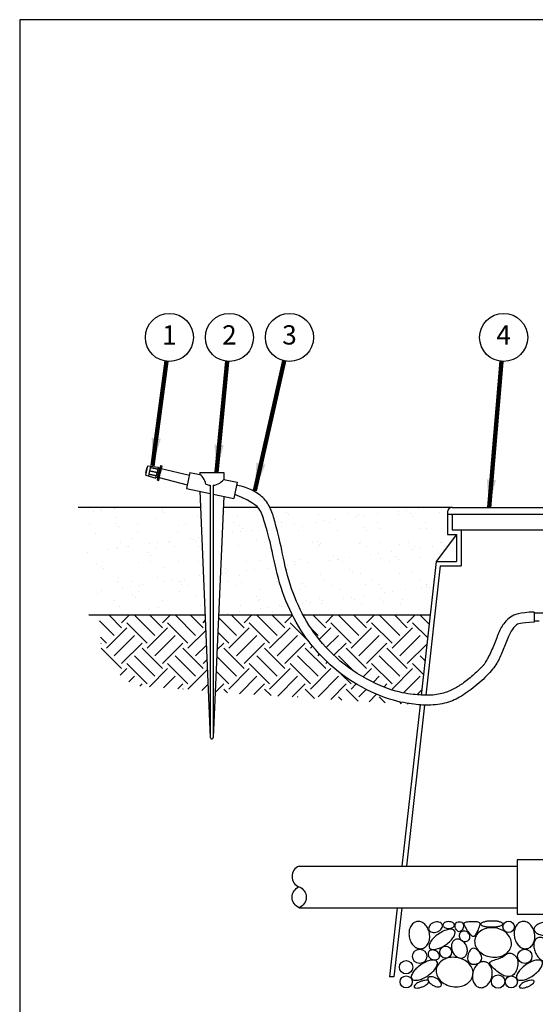
# Model space of a CAD drawing. Extents: x -0.1 to 14.8, y -2.3 to 8.2.
# Drawn here: x -0.1 to 3.2, y 1.8 to 8.2 of the extents above; entities that cross this region are included whole.
import ezdxf
from ezdxf.enums import TextEntityAlignment as Align

# ---------------------------------------------------------------- set-up
doc = ezdxf.new("R2010")
doc.units = 0
doc.header["$MEASUREMENT"] = 0
for name, color, linetype in [('image', 7, 'CONTINUOUS'), ('text_bubbles', 6, 'CONTINUOUS'), ('title', 4, 'CONTINUOUS')]:
    doc.layers.add(name, color=color, linetype=linetype)
doc.styles.add('L100', font='romans.shx', dxfattribs={"height": 0.1})
doc.styles.add('L200', font='ARIAL.TTF', dxfattribs={"height": 0.2})
doc.styles.add('L80', font='ROMANS', dxfattribs={"height": 0.08})
doc.styles.add('ROMANS', font='ROMANS.SHX')
doc.dimstyles.get("Standard").update_dxf_attribs({"dimtxt": 0.18, "dimasz": 0.18, "dimexe": 0.18, "dimexo": 0.0625, "dimgap": 0.09, "dimtad": 0, "dimtih": 1, "dimtoh": 1, "dimdec": 4, "dimzin": 0, "dimdsep": 46, "dimtxsty": 'Standard', "dimcen": 0.09, "dimadec": 0, "dimazin": 0, "dimtfac": 1, "dimtdec": 4, "dimtofl": 0, "dimtmove": 0, "dimatfit": 3, "dimfxl": 0, "dimtolj": 1, "dimtzin": 0, "dimarcsym": 0})

# ---------------------------------------------------------------- blocks, each defined once
blk = doc.blocks.new('titleblock')
at = {"layer": 'title'}
blk.add_lwpolyline([(0, 0), (14.8908, 0), (14.8908, 10.44), (0, 10.44)], close=True, dxfattribs=at)
at = {"layer": 'title', "style": 'L200'}
for tag, p in [('TITLE1', (1.2314, 1.3437)), ('TITLE2', (1.2314, 0.9842)), ('TITLE3', (2.7136, 0.5928)), ('TITLE4', (2.7136, 0.2693))]:
    blk.add_attdef(tag, p, '', height=0.2, dxfattribs=at)
at = {"layer": 'title', "color": 7, "style": 'L80'}
blk.add_attdef('REVISED', text='', height=0.08, dxfattribs=at).set_placement((8.261, 0.9696), align=Align.RIGHT)
at = {"layer": 'title', "style": 'L200'}
blk.add_attdef('D', text='', height=0.2, dxfattribs=at).set_placement((0.6064, 0.8842), align=Align.MIDDLE)
at = {"layer": 'title', "color": 7}
for tag, p, height, style in [('SCALE', (1.2314, 0.7006), 0.1, 'L100'), ('DWG-NAME', (0.2639, 0.0847), 0.08, 'L80')]:
    blk.add_attdef(tag, p, '', height=height, dxfattribs=dict(at, style=style))

msp = doc.modelspace()

# ---------------------------------------------------------------- hatches: boundary and pattern name
at = {"layer": 'image'}
h = msp.add_hatch(dxfattribs=at)
h.set_pattern_fill('AR-SAND', color=256, scale=0.1, style=0)
h.paths.add_polyline_path([(1.0426, 4.991), (0.2483, 4.991), (0.3812, 4.2918), (1.0724, 4.2918)])
h = msp.add_hatch(dxfattribs=at)
h.set_pattern_fill('AR-SAND', color=256, scale=0.1, style=0)
h.paths.add_polyline_path([(1.1597, 4.2918), (1.6404, 4.2918), (1.6359, 4.3006), (1.6225, 4.3285), (1.6097, 4.3574), (1.5974, 4.3873), (1.5856, 4.4185), (1.5743, 4.4511), (1.5635, 4.4853), (1.5532, 4.5214), (1.5433, 4.5595), (1.5336, 4.5995), (1.5238, 4.6414), (1.5137, 4.685), (1.503, 4.7302), (1.4914, 4.7771), (1.4787, 4.8254), (1.4646, 4.875), (1.4616, 4.8903), (1.4568, 4.9115), (1.4514, 4.9313), (1.4453, 4.9496), (1.4384, 4.9662), (1.4309, 4.9812), (1.4248, 4.991), (1.1903, 4.991)])
h = msp.add_hatch(dxfattribs=at)
h.set_pattern_fill('AR-SAND', color=256, scale=0.1, style=0)
h.paths.add_polyline_path([(2.5356, 4.2918), (2.575, 4.6409), (2.7063, 4.8159), (2.648, 4.8159), (2.648, 4.9619, -0.414214), (2.6772, 4.991), (1.4987, 4.991), (1.5064, 4.9722), (1.5137, 4.9502), (1.52, 4.9273), (1.5254, 4.9037), (1.5285, 4.8874), (1.5415, 4.8382), (1.5533, 4.7905), (1.5641, 4.7444), (1.5743, 4.6998), (1.5839, 4.657), (1.5933, 4.616), (1.6027, 4.577), (1.6123, 4.5399), (1.6222, 4.5049), (1.6325, 4.4719), (1.6433, 4.4405), (1.6545, 4.4107), (1.6662, 4.3822), (1.6784, 4.3547), (1.6911, 4.3282), (1.7044, 4.3023), (1.7101, 4.2918)])
h = msp.add_hatch(dxfattribs=at)
h.set_pattern_fill('EARTH', color=256, scale=0.75, angle=45, style=0)
h.paths.add_polyline_path([(1.0724, 4.2918), (0.3812, 4.2918), (0.384, 4.2767), (0.4047, 3.9883), (0.6109, 3.8337), (1.0337, 3.8028), (1.0934, 3.798)])
h = msp.add_hatch(dxfattribs=at)
h.set_pattern_fill('EARTH', color=256, scale=0.75, angle=45, style=0)
h.paths.add_polyline_path([(1.998, 3.8809), (1.9681, 3.902), (1.9392, 3.924), (1.9114, 3.9468), (1.8847, 3.9702), (1.8591, 3.9941), (1.8346, 4.0184), (1.8114, 4.0431), (1.7893, 4.0679), (1.7684, 4.0928), (1.7487, 4.1178), (1.7301, 4.143), (1.7124, 4.1684), (1.6956, 4.1941), (1.6796, 4.2201), (1.6644, 4.2465), (1.6499, 4.2733), (1.6404, 4.2918), (1.1597, 4.2918), (1.138, 3.7945), (1.2915, 3.7822), (2.4697, 3.7091), (2.4619, 3.7101), (2.459, 3.7104), (2.445, 3.7119), (2.4302, 3.7137), (2.4146, 3.7158), (2.398, 3.718), (2.3802, 3.7207), (2.3612, 3.7239), (2.3408, 3.7278), (2.3191, 3.7328), (2.2958, 3.7389), (2.2709, 3.7463), (2.2444, 3.7553), (2.2161, 3.7659), (2.1864, 3.7782), (2.1557, 3.792), (2.1242, 3.8072), (2.0923, 3.8238), (2.0604, 3.8417), (2.0289, 3.8607)])
h = msp.add_hatch(dxfattribs=at)
h.set_pattern_fill('EARTH', color=256, scale=0.75, angle=45, style=0)
h.paths.add_polyline_path([(2.5356, 4.2918), (1.7101, 4.2918), (1.7181, 4.2769), (1.7325, 4.2519), (1.7476, 4.2273), (1.7635, 4.203), (1.7802, 4.179), (1.7978, 4.1552), (1.8164, 4.1316), (1.8361, 4.1081), (1.8569, 4.0847), (1.8788, 4.0615), (1.9018, 4.0385), (1.9259, 4.016), (1.9511, 3.994), (1.9772, 3.9725), (2.0044, 3.9518), (2.0325, 3.932), (2.0616, 3.913), (2.0914, 3.8951), (2.1218, 3.8782), (2.1526, 3.8625), (2.1836, 3.848), (2.2146, 3.8347), (2.2455, 3.8228), (2.2761, 3.8122), (2.3063, 3.8031), (2.3362, 3.7953), (2.3661, 3.7886), (2.3964, 3.783), (2.4272, 3.7783), (2.4588, 3.7744), (2.4769, 3.7725)])

# ---------------------------------------------------------------- linework, layer by layer
for p, q in [((0.6883, 5.217), (0.6953, 5.2506)), ((0.6885, 5.2014), (0.701, 5.2613)), ((0.6953, 5.2506), (0.6987, 5.2499)), ((0.701, 5.2613), (0.7683, 5.2532)), ((0.7077, 5.1956), (0.721, 5.2589)), ((0.7243, 5.2458), (0.725, 5.2495)), ((0.765, 5.2373), (0.7243, 5.2458)), ((0.725, 5.2495), (0.7657, 5.241)), ((0.7683, 5.2532), (0.7608, 5.2175)), ((0.767, 5.2471), (0.7755, 5.2453)), ((0.7764, 5.2493), (0.7694, 5.2158)), ((0.7834, 5.2624), (0.7734, 5.2149)), ((0.774, 5.1795), (0.7882, 5.2471)), ((0.7764, 5.2493), (0.7804, 5.2485)), ((0.7911, 5.2608), (0.7811, 5.2133)), ((0.7834, 5.2624), (0.7911, 5.2608)), ((0.7874, 5.2433), (0.9704, 5.2012)), ((0.6916, 5.2163), (0.6883, 5.217)), ((0.6885, 5.2014), (0.7534, 5.1818)), ((0.7153, 5.203), (0.7161, 5.2067)), ((0.756, 5.1945), (0.7153, 5.203)), ((0.7161, 5.2067), (0.7568, 5.1982)), ((0.7199, 5.2251), (0.7207, 5.2287)), ((0.7606, 5.2165), (0.7199, 5.2251)), ((0.7207, 5.2287), (0.7614, 5.2202)), ((0.7534, 5.1818), (0.7608, 5.2175)), ((0.7546, 5.188), (0.7632, 5.1862)), ((0.7623, 5.1822), (0.7694, 5.2158)), ((0.7623, 5.1822), (0.7664, 5.1813)), ((0.7635, 5.1674), (0.7734, 5.2149)), ((0.7712, 5.1658), (0.7811, 5.2133)), ((0.775, 5.1843), (0.9568, 5.137)), ((0.7635, 5.1674), (0.7712, 5.1658)), ((1.0426, 4.991), (0.2483, 4.991)), ((1.4155, 4.991), (1.1903, 4.991)), ((2.6772, 4.991), (1.4937, 4.991)), ((2.6772, 4.991), (3.4237, 4.991)), ((2.648, 4.9619), (2.648, 4.8159)), ((2.648, 4.9473), (3.4237, 4.9473)), ((2.6772, 4.9473), (2.6772, 4.8451)), ((2.7063, 4.8159), (2.575, 4.6409)), ((2.648, 4.8159), (2.7063, 4.8159)), ((2.6772, 4.8451), (3.4237, 4.8451)), ((2.7063, 4.8159), (2.7063, 4.6409)), ((2.7355, 4.8451), (2.7355, 4.6117)), ((2.575, 4.6409), (2.4769, 3.7725)), ((2.6011, 4.6117), (2.5061, 3.7713)), ((2.575, 4.6409), (2.7063, 4.6409)), ((2.6009, 4.6117), (2.7355, 4.6117)), ((1.0724, 4.2918), (0.3165, 4.2918)), ((1.6404, 4.2918), (1.1597, 4.2918)), ((2.5356, 4.2918), (1.7101, 4.2918)), ((3.3392, 4.3039), (3.2104, 4.3039)), ((3.2425, 4.2535), (3.2104, 4.2535)), ((2.4697, 3.7091), (2.3515, 2.6628)), ((2.4989, 3.7076), (2.3808, 2.6628)), ((1.6837, 2.6628), (3.1, 2.6628)), ((1.6837, 2.3927), (3.1, 2.3927)), ((2.3209, 2.3927), (2.2701, 1.9427)), ((2.3503, 2.3927), (2.2995, 1.9427)), ((2.2995, 1.9427), (2.2701, 1.9427))]:
    msp.add_line(p, q, dxfattribs=at)
for points in [[(0.974, 5.2184), (0.9519, 5.1137), (0.9524, 5.1137)], [(0.974, 5.2184), (1.0382, 5.2049)], [(1.0382, 5.2184), (1.0382, 5.2049)], [(1.0382, 5.2184), (1.1935, 5.2184)], [(1.0765, 5.1423), (1.0743, 5.1531), (1.0711, 5.1634), (1.0662, 5.1731), (1.0608, 5.1822), (1.0538, 5.1909), (1.0463, 5.1984), (1.0382, 5.2049)], [(1.1935, 5.2184), (1.1935, 5.1725)], [(0.9519, 5.1137), (1.1061, 5.0814)], [(1.0765, 5.1423), (1.0862, 5.1391), (1.0959, 5.1364), (1.1061, 5.1348)], [(1.1061, 5.1348), (1.1061, 3.4975), (1.1061, 3.4975)], [(1.125, 5.1348), (1.1363, 5.1364), (1.1477, 5.1396), (1.1584, 5.1439), (1.1682, 5.1493), (1.1779, 5.1563), (1.186, 5.1639), (1.1935, 5.1725)], [(1.125, 5.1348), (1.125, 3.4975), (1.125, 3.4975)], [(1.1935, 5.1725), (1.2814, 5.1542), (1.2814, 5.1542)], [(1.2814, 5.1542), (1.2598, 5.0496)], [(3.2116, 4.3118), (3.1778, 4.31), (3.1496, 4.3075), (3.1262, 4.3043), (3.107, 4.3004), (3.0913, 4.296), (3.0783, 4.291), (3.0673, 4.2854), (3.0577, 4.2795), (3.0489, 4.2731), (3.0407, 4.2663), (3.0331, 4.2593), (3.026, 4.2519), (3.0194, 4.2442), (3.0132, 4.2362), (3.0075, 4.228), (3.0021, 4.2196), (2.9971, 4.211), (2.9924, 4.2022), (2.9879, 4.1932), (2.9836, 4.184), (2.9794, 4.1745), (2.9754, 4.1648), (2.9713, 4.1548), (2.9673, 4.1446), (2.9632, 4.134), (2.959, 4.1232), (2.9548, 4.1123), (2.9504, 4.1012), (2.946, 4.0901), (2.9414, 4.0791), (2.9368, 4.0682), (2.932, 4.0574), (2.9271, 4.0469), (2.9221, 4.0367), (2.9171, 4.027), (2.9123, 4.0178), (2.9076, 4.0092), (2.9032, 4.0013), (2.8991, 3.9943), (2.8954, 3.9881), (2.8922, 3.9829), (2.8894, 3.9786), (2.8871, 3.975), (2.8851, 3.9722), (2.8835, 3.97), (2.8822, 3.9683), (2.8811, 3.967), (2.8803, 3.966), (2.8796, 3.9652), (2.879, 3.9645), (2.8784, 3.9638), (2.8776, 3.963), (2.8766, 3.9619), (2.8752, 3.9605), (2.8733, 3.9585), (2.8708, 3.956), (2.8676, 3.9527), (2.8637, 3.9488), (2.8592, 3.9443), (2.8541, 3.9393), (2.8484, 3.9337), (2.842, 3.9277), (2.8352, 3.9213), (2.8278, 3.9146), (2.82, 3.9076), (2.8117, 3.9004), (2.8032, 3.8931), (2.7945, 3.8858), (2.7857, 3.8785), (2.777, 3.8715), (2.7684, 3.8647), (2.76, 3.8582), (2.7519, 3.8522), (2.7441, 3.8465), (2.7364, 3.8411), (2.7289, 3.8361), (2.7213, 3.8312), (2.7137, 3.8265), (2.7059, 3.8219), (2.6979, 3.8174), (2.6895, 3.813), (2.6809, 3.8086), (2.6719, 3.8042), (2.6626, 3.8001), (2.653, 3.7961), (2.643, 3.7923), (2.6327, 3.7887), (2.6222, 3.7855), (2.6112, 3.7826), (2.6, 3.78), (2.5886, 3.7777), (2.577, 3.7758), (2.5652, 3.7743), (2.5532, 3.773), (2.5412, 3.7721), (2.5292, 3.7715), (2.5171, 3.7713), (2.5049, 3.7713), (2.4925, 3.7717), (2.4798, 3.7723), (2.4666, 3.7733), (2.453, 3.7745), (2.4386, 3.7759), (2.4236, 3.7776), (2.4076, 3.7795), (2.3908, 3.7819), (2.3728, 3.7848), (2.3537, 3.7884), (2.3333, 3.793), (2.3116, 3.7987), (2.2883, 3.8056), (2.2635, 3.814), (2.2371, 3.824), (2.2093, 3.8355), (2.1805, 3.8484), (2.151, 3.8627), (2.1211, 3.8783), (2.0912, 3.8951), (2.0616, 3.913), (2.0325, 3.932), (2.0044, 3.9518), (1.9772, 3.9725), (1.9511, 3.994), (1.9259, 4.016), (1.9018, 4.0385), (1.8788, 4.0615), (1.8569, 4.0847), (1.8361, 4.1081), (1.8164, 4.1316), (1.7978, 4.1552), (1.7802, 4.179), (1.7635, 4.203), (1.7476, 4.2273), (1.7325, 4.2519), (1.7181, 4.2769), (1.7044, 4.3023), (1.6911, 4.3281), (1.6785, 4.3544), (1.6664, 4.3811), (1.655, 4.4082), (1.6442, 4.4357), (1.634, 4.4635), (1.6246, 4.4917), (1.6159, 4.5201), (1.6078, 4.5488), (1.6005, 4.5775), (1.5937, 4.606), (1.5875, 4.6341), (1.5816, 4.6615), (1.5762, 4.6879), (1.5709, 4.7132), (1.5659, 4.7371), (1.561, 4.7595), (1.5562, 4.7803), (1.5516, 4.7997), (1.5471, 4.8178), (1.5428, 4.8347), (1.5386, 4.8505), (1.5346, 4.8654), (1.5309, 4.8794), (1.5273, 4.8926), (1.5239, 4.9052), (1.5206, 4.9172), (1.5173, 4.9286), (1.5139, 4.9397), (1.5104, 4.9504), (1.5067, 4.9608), (1.5027, 4.971), (1.4984, 4.981), (1.4937, 4.991), (1.4886, 5.0007), (1.4831, 5.0103), (1.4771, 5.0196), (1.4706, 5.0287), (1.4636, 5.0376), (1.456, 5.0461), (1.4479, 5.0544), (1.4392, 5.0623), (1.4301, 5.0698), (1.4205, 5.0771), (1.4106, 5.0839), (1.4004, 5.0904), (1.39, 5.0964), (1.3794, 5.102), (1.3686, 5.1072), (1.3576, 5.1121), (1.3462, 5.1166), (1.3342, 5.1207), (1.3215, 5.1247), (1.3079, 5.1284), (1.2933, 5.1319), (1.2775, 5.1354)], [(1.0382, 5.0956), (1.1061, 3.4975), (1.1061, 3.4975)], [(1.125, 5.0776), (1.2598, 5.0496)], [(1.1935, 5.0634), (1.125, 3.4975), (1.125, 3.4975)], [(3.2116, 4.2452), (3.1797, 4.2439), (3.1547, 4.2424), (3.1354, 4.2406), (3.1211, 4.2384), (3.1105, 4.2359), (3.1028, 4.2329), (3.097, 4.2294), (3.092, 4.2253), (3.0871, 4.2205), (3.0821, 4.2152), (3.077, 4.2092), (3.072, 4.2027), (3.067, 4.1956), (3.062, 4.1879), (3.0571, 4.1797), (3.0524, 4.171), (3.0478, 4.1617), (3.0433, 4.1521), (3.039, 4.1421), (3.0348, 4.1318), (3.0306, 4.1213), (3.0265, 4.1106), (3.0224, 4.0999), (3.0184, 4.0892), (3.0143, 4.0786), (3.0101, 4.068), (3.0059, 4.0576), (3.0016, 4.0472), (2.9973, 4.037), (2.9928, 4.027), (2.9881, 4.0171), (2.9833, 4.0073), (2.9783, 3.9978), (2.9731, 3.9883), (2.9675, 3.9789), (2.9615, 3.9694), (2.955, 3.9599), (2.948, 3.9502), (2.9402, 3.9402), (2.9318, 3.9299), (2.9225, 3.9193), (2.9125, 3.9084), (2.9018, 3.8972), (2.8906, 3.8859), (2.8788, 3.8746), (2.8667, 3.8632), (2.8542, 3.852), (2.8415, 3.841), (2.8285, 3.8303), (2.8155, 3.8199), (2.8024, 3.8098), (2.7894, 3.8001), (2.7764, 3.7909), (2.7635, 3.7821), (2.7509, 3.7739), (2.7386, 3.7661), (2.7265, 3.759), (2.7147, 3.7525), (2.703, 3.7464), (2.6912, 3.7409), (2.6793, 3.7359), (2.6671, 3.7313), (2.6545, 3.7271), (2.6414, 3.7234), (2.6277, 3.72), (2.6136, 3.717), (2.599, 3.7144), (2.5843, 3.7122), (2.5695, 3.7104), (2.5548, 3.709), (2.5403, 3.708), (2.5262, 3.7075), (2.5125, 3.7073), (2.4992, 3.7076), (2.4859, 3.7082), (2.4726, 3.7091), (2.459, 3.7104), (2.445, 3.7119), (2.4302, 3.7137), (2.4146, 3.7158), (2.398, 3.718), (2.3802, 3.7207), (2.3612, 3.7239), (2.3408, 3.7278), (2.3191, 3.7328), (2.2958, 3.7389), (2.2709, 3.7463), (2.2444, 3.7553), (2.2161, 3.7659), (2.1864, 3.7782), (2.1557, 3.792), (2.1242, 3.8072), (2.0923, 3.8238), (2.0604, 3.8417), (2.0289, 3.8607), (1.998, 3.8809), (1.9681, 3.902), (1.9392, 3.924), (1.9114, 3.9468), (1.8847, 3.9702), (1.8591, 3.9941), (1.8346, 4.0184), (1.8114, 4.0431), (1.7893, 4.0679), (1.7684, 4.0928), (1.7487, 4.1178), (1.7301, 4.143), (1.7124, 4.1684), (1.6956, 4.1941), (1.6796, 4.2201), (1.6644, 4.2465), (1.6499, 4.2733), (1.6359, 4.3005), (1.6226, 4.3282), (1.6099, 4.3563), (1.5978, 4.3848), (1.5865, 4.4136), (1.5758, 4.4426), (1.566, 4.4719), (1.5569, 4.5013), (1.5485, 4.5309), (1.5409, 4.5604), (1.5339, 4.5896), (1.5275, 4.6183), (1.5215, 4.6462), (1.5158, 4.6731), (1.5103, 4.6988), (1.5051, 4.723), (1.4999, 4.7457), (1.4948, 4.7668), (1.4897, 4.7864), (1.4848, 4.8048), (1.4801, 4.822), (1.4755, 4.8382), (1.4711, 4.8534), (1.4669, 4.8679), (1.4628, 4.8816), (1.4589, 4.8948), (1.4551, 4.9074), (1.4512, 4.9194), (1.4472, 4.9311), (1.4431, 4.9423), (1.4386, 4.9532), (1.4339, 4.9638), (1.4284, 4.9742), (1.4212, 4.9848), (1.4109, 4.996), (1.3961, 5.0082), (1.3754, 5.0217), (1.3476, 5.0371), (1.3113, 5.0546), (1.265, 5.0748)], [(3.2116, 4.3118), (3.2116, 4.2452)], [(1.1061, 3.4975), (1.1072, 3.4942), (1.1094, 3.491), (1.1121, 3.4888), (1.1158, 3.4883), (1.1196, 3.4888), (1.1223, 3.491), (1.1245, 3.4942), (1.125, 3.4975), (1.125, 3.4975)]]:
    msp.add_lwpolyline(points, dxfattribs=at)
for points in [[(3.4301, 2.3511), (3.7602, 2.3511), (3.7602, 2.7043), (3.579, 2.7043), (3.579, 2.8242), (3.4301, 2.8242), (3.2812, 2.8242), (3.2812, 2.7043), (3.1, 2.7043), (3.1, 2.3511)], [(2.7242, 2.2366), (2.7178, 2.2383), (2.7117, 2.2425), (2.7062, 2.2488), (2.7017, 2.2564), (2.6984, 2.2648), (2.6966, 2.2734), (2.6966, 2.2816), (2.6988, 2.2887), (2.7032, 2.2943), (2.7094, 2.2982), (2.7167, 2.3005), (2.7247, 2.3012), (2.7327, 2.3002), (2.74, 2.2977), (2.7462, 2.2935), (2.7504, 2.2878), (2.7524, 2.2806), (2.7523, 2.2724), (2.7504, 2.2639), (2.7469, 2.2556), (2.7423, 2.2481), (2.7367, 2.242), (2.7306, 2.238)], [(2.8554, 2.2762), (2.8534, 2.2693), (2.8507, 2.2616), (2.8475, 2.2534), (2.844, 2.2451), (2.8402, 2.237), (2.8364, 2.2293), (2.8325, 2.2223), (2.8288, 2.2164), (2.8253, 2.2117), (2.8221, 2.2084), (2.8188, 2.2063), (2.8156, 2.2056), (2.8122, 2.2062), (2.8085, 2.2081), (2.8045, 2.2113), (2.8, 2.2157), (2.795, 2.2214), (2.7896, 2.2281), (2.784, 2.2354), (2.7784, 2.2432), (2.7731, 2.2512), (2.7681, 2.259), (2.7637, 2.2664), (2.76, 2.2731), (2.7573, 2.2789), (2.7556, 2.2838), (2.755, 2.2879), (2.7556, 2.2913), (2.7574, 2.2941), (2.7604, 2.2964), (2.7647, 2.2982), (2.7705, 2.2998), (2.7776, 2.301), (2.7859, 2.3021), (2.7949, 2.3029), (2.8042, 2.3034), (2.8136, 2.3036), (2.8227, 2.3035), (2.8312, 2.303), (2.8386, 2.3023), (2.8447, 2.3012), (2.8495, 2.2996), (2.8531, 2.2975), (2.8555, 2.2948), (2.8569, 2.2914), (2.8573, 2.2873), (2.8568, 2.2822)], [(2.8137, 2.1292), (2.8039, 2.1251), (2.7952, 2.1168), (2.788, 2.1055), (2.7826, 2.0921), (2.7794, 2.0778), (2.7786, 2.0636), (2.7806, 2.0505), (2.7858, 2.0396), (2.7942, 2.0318), (2.805, 2.027), (2.8174, 2.0251), (2.8304, 2.026), (2.8429, 2.0295), (2.854, 2.0354), (2.8628, 2.0435), (2.8683, 2.0537), (2.8698, 2.0657), (2.8676, 2.0788), (2.8624, 2.092), (2.8548, 2.1044), (2.8455, 2.1153), (2.8352, 2.1236), (2.8244, 2.1286)], [(2.9951, 2.0683), (3.0027, 2.0723), (3.0096, 2.0764), (3.016, 2.0806), (3.0219, 2.0847), (3.0275, 2.0885), (3.0328, 2.0918), (3.0381, 2.0945), (3.0433, 2.0965), (3.0486, 2.0975), (3.054, 2.0977), (3.0594, 2.097), (3.0647, 2.0955), (3.07, 2.0934), (3.0751, 2.0905), (3.08, 2.0871), (3.0847, 2.0831), (3.0891, 2.0786), (3.0931, 2.0736), (3.0967, 2.068), (3.0997, 2.0619), (3.1022, 2.0551), (3.104, 2.0477), (3.1051, 2.0396), (3.1054, 2.0308), (3.1049, 2.0214), (3.1035, 2.0114), (3.1012, 2.0013), (3.0981, 1.9914), (3.0942, 1.9818), (3.0895, 1.9728), (3.084, 1.9649), (3.0777, 1.9581), (3.0706, 1.9528), (3.0629, 1.949), (3.0545, 1.9466), (3.0456, 1.9456), (3.0363, 1.946), (3.0267, 1.9477), (3.0168, 1.9507), (3.0068, 1.9549), (2.9967, 1.9603), (2.9866, 1.9667), (2.9768, 1.9737), (2.9674, 1.9813), (2.9585, 1.989), (2.9502, 1.9967), (2.9428, 2.004), (2.9364, 2.0109), (2.9311, 2.0169), (2.927, 2.0223), (2.9242, 2.027), (2.9226, 2.0312), (2.9224, 2.0349), (2.9236, 2.0382), (2.9263, 2.0413), (2.9305, 2.0442), (2.9362, 2.0469), (2.9431, 2.0497), (2.9511, 2.0524), (2.9597, 2.0552), (2.9687, 2.0581), (2.9778, 2.0613), (2.9867, 2.0646)]]:
    msp.add_lwpolyline(points, close=True, dxfattribs=at)
msp.add_lwpolyline([(1.6837, 2.6628, 0.686036), (1.6837, 2.5277, -0.686036), (1.6837, 2.3927, -0.680354), (1.6837, 2.5277, -0.680354)], format="xyb", dxfattribs=at)
for points in [[(2.3992, 2.2031, 0.074891), (2.4105, 2.1693, 0.085396), (2.4293, 2.1442, 0.106179), (2.455, 2.1286, 0.127663), (2.4801, 2.1266, 0.127663), (2.5031, 2.137, 0.106179), (2.522, 2.1605, 0.085396), (2.5311, 2.1905, 0.074891), (2.5303, 2.2261, 0.074891), (2.5189, 2.26, 0.085396), (2.5001, 2.285, 0.106179), (2.4744, 2.3007, 0.127663), (2.4493, 2.3027, 0.127663), (2.4263, 2.2923, 0.106179), (2.4074, 2.2688, 0.085396), (2.3983, 2.2388, 0.074891)], [(2.6555, 2.3019, 0.060957), (2.6406, 2.3001, 0.074329), (2.6292, 2.2954, 0.106941), (2.6208, 2.2875, 0.152249), (2.6183, 2.2797, 0.152249), (2.6208, 2.2718, 0.106941), (2.6292, 2.2639, 0.074329), (2.6406, 2.2592, 0.060957), (2.6555, 2.2574, 0.060957), (2.6703, 2.2592, 0.074329), (2.6817, 2.2639, 0.106941), (2.6901, 2.2718, 0.152249), (2.6926, 2.2797, 0.152249), (2.6901, 2.2875, 0.106941), (2.6817, 2.2954, 0.074329), (2.6703, 2.3001, 0.060957)], [(2.9353, 2.3061, 0.028083), (2.9061, 2.3041, 0.0384), (2.885, 2.2997, 0.079083), (2.8673, 2.2915, 0.252493), (2.8643, 2.2857, 0.252493), (2.8675, 2.2801, 0.079083), (2.8854, 2.2723, 0.0384), (2.9065, 2.2685, 0.028083), (2.9359, 2.2673, 0.028083), (2.9652, 2.2693, 0.0384), (2.9862, 2.2736, 0.079083), (3.0039, 2.2819, 0.252493), (3.0069, 2.2877, 0.252493), (3.0038, 2.2933, 0.079083), (2.9858, 2.3011, 0.0384), (2.9647, 2.3049, 0.028083)], [(3.0822, 2.2031, 0.074891), (3.0935, 2.1693, 0.085396), (3.1123, 2.1442, 0.106179), (3.1381, 2.1286, 0.127663), (3.1632, 2.1266, 0.127663), (3.1861, 2.137, 0.106179), (3.205, 2.1605, 0.085396), (3.2141, 2.1905, 0.074891), (3.2133, 2.2261, 0.074891), (3.202, 2.26, 0.085396), (3.1832, 2.285, 0.106179), (3.1574, 2.3007, 0.127663), (3.1323, 2.3027, 0.127663), (3.1094, 2.2923, 0.106179), (3.0905, 2.2688, 0.085396), (3.0813, 2.2388, 0.074891)], [(3.307, 2.3017, 0.047356), (3.2669, 2.2965, 0.061057), (3.2373, 2.2859, 0.102158), (3.2147, 2.268, 0.184649), (3.2094, 2.2525, 0.184649), (3.2157, 2.2374, 0.102158), (3.2395, 2.221, 0.061057), (3.2697, 2.2124, 0.047356), (3.3101, 2.2099, 0.047356), (3.3502, 2.2151, 0.061057), (3.3798, 2.2257, 0.102158), (3.4024, 2.2437, 0.184649), (3.4078, 2.2592, 0.184649), (3.4014, 2.2742, 0.102158), (3.3776, 2.2906, 0.061057), (3.3474, 2.2992, 0.047356)], [(2.5583, 2.2961, 0.0699), (2.5421, 2.287, 0.081726), (2.5311, 2.2754, 0.106927), (2.5255, 2.2613, 0.135669), (2.5267, 2.2493, 0.135669), (2.5339, 2.2396, 0.106927), (2.5476, 2.233, 0.081726), (2.5636, 2.2319, 0.0699), (2.5817, 2.2362, 0.0699), (2.5979, 2.2453, 0.081726), (2.6089, 2.2569, 0.106927), (2.6145, 2.271, 0.135669), (2.6133, 2.283, 0.135669), (2.6061, 2.2927, 0.106927), (2.5924, 2.2993, 0.081726), (2.5765, 2.3004, 0.0699)], [(2.5886, 2.2215, 0.043433), (2.5574, 2.1957, 0.056789), (2.5379, 2.1716, 0.099289), (2.5276, 2.1451, 0.196056), (2.5308, 2.1307, 0.196056), (2.5432, 2.1226, 0.099289), (2.5716, 2.1227, 0.056789), (2.6011, 2.1324, 0.043433), (2.6363, 2.1524, 0.043433), (2.6675, 2.1782, 0.056789), (2.6871, 2.2023, 0.099289), (2.6973, 2.2288, 0.196056), (2.6941, 2.2433, 0.196056), (2.6818, 2.2514, 0.099289), (2.6534, 2.2512, 0.056789), (2.6239, 2.2416, 0.043433)], [(2.7766, 2.2337, 0.089158), (2.7635, 2.2393, 0.094123), (2.7499, 2.2398, 0.102116), (2.7375, 2.2351, 0.108589), (2.7285, 2.2264, 0.108589), (2.724, 2.2146, 0.102116), (2.7248, 2.2013, 0.094123), (2.7306, 2.1891, 0.089158), (2.741, 2.1793, 0.089158), (2.7541, 2.1738, 0.094123), (2.7676, 2.1733, 0.102116), (2.7801, 2.1779, 0.108589), (2.7891, 2.1867, 0.108589), (2.7936, 2.1984, 0.102116), (2.7928, 2.2117, 0.094123), (2.787, 2.2239, 0.089158)], [(2.9583, 2.2612, 0.079344), (2.9105, 2.2608, 0.088396), (2.87, 2.2464, 0.105173), (2.8389, 2.2187, 0.121155), (2.825, 2.1851, 0.121155), (2.8283, 2.149, 0.105173), (2.8498, 2.1133, 0.088396), (2.8842, 2.0875, 0.079344), (2.9297, 2.0729, 0.079344), (2.9775, 2.0733, 0.088396), (3.018, 2.0877, 0.105173), (3.0491, 2.1154, 0.121155), (3.063, 2.149, 0.121155), (3.0597, 2.1851, 0.105173), (3.0383, 2.2209, 0.088396), (3.0039, 2.2467, 0.079344)], [(2.7688, 2.1477, 0.075808), (2.7544, 2.169, 0.086035), (2.7364, 2.1827, 0.105996), (2.7154, 2.1886, 0.126275), (2.6974, 2.1851, 0.126275), (2.6832, 2.1733, 0.105996), (2.6744, 2.1534, 0.086035), (2.6737, 2.1307, 0.075808), (2.6811, 2.1062, 0.075808), (2.6955, 2.0849, 0.086035), (2.7134, 2.0711, 0.105996), (2.7344, 2.0653, 0.126275), (2.7525, 2.0688, 0.126275), (2.7666, 2.0806, 0.105996), (2.7754, 2.1005, 0.086035), (2.7761, 2.1231, 0.075808)], [(3.2213, 2.0958, 0.064498), (3.2405, 2.0676, 0.077385), (3.2625, 2.0495, 0.107171), (3.288, 2.0409, 0.145306), (3.3077, 2.0445, 0.145306), (3.3223, 2.0583, 0.107171), (3.3305, 2.084, 0.077385), (3.3289, 2.1124, 0.064498), (3.3175, 2.1446, 0.064498), (3.2983, 2.1728, 0.077385), (3.2763, 2.1909, 0.107171), (3.2507, 2.1994, 0.145306), (3.231, 2.1958, 0.145306), (3.2165, 2.1821, 0.107171), (3.2082, 2.1564, 0.077385), (3.2099, 2.128, 0.064498)], [(2.5726, 2.1125, 0.077695), (2.5579, 2.1176, 0.087315), (2.544, 2.1177, 0.105578), (2.5316, 2.1127, 0.123499), (2.5239, 2.1042, 0.123499), (2.5211, 2.093, 0.105578), (2.5239, 2.0799, 0.087315), (2.5317, 2.0685, 0.077695), (2.5442, 2.0591, 0.077695), (2.5589, 2.054, 0.087315), (2.5728, 2.054, 0.105578), (2.5852, 2.0589, 0.123499), (2.5929, 2.0675, 0.123499), (2.5957, 2.0786, 0.105578), (2.5928, 2.0917, 0.087315), (2.585, 2.1032, 0.077695)], [(2.4735, 2.0215, 0.043433), (2.4423, 1.9957, 0.056789), (2.4228, 1.9715, 0.099289), (2.4125, 1.9451, 0.196056), (2.4157, 1.9306, 0.196056), (2.4281, 1.9225, 0.099289), (2.4565, 1.9226, 0.056789), (2.486, 1.9323, 0.043433), (2.5212, 1.9523, 0.043433), (2.5524, 1.9781, 0.056789), (2.572, 2.0022, 0.099289), (2.5822, 2.0287, 0.196056), (2.579, 2.0432, 0.196056), (2.5667, 2.0513, 0.099289), (2.5383, 2.0512, 0.056789), (2.5088, 2.0415, 0.043433)], [(2.7083, 2.0688, 0.079344), (2.6604, 2.0684, 0.088396), (2.6199, 2.054, 0.105173), (2.5888, 2.0263, 0.121155), (2.575, 1.9927, 0.121155), (2.5783, 1.9566, 0.105173), (2.5997, 1.9209, 0.088396), (2.6341, 1.8951, 0.079344), (2.6797, 1.8805, 0.079344), (2.7275, 1.8809, 0.088396), (2.768, 1.8953, 0.105173), (2.7991, 1.923, 0.121155), (2.8129, 1.9566, 0.121155), (2.8097, 1.9927, 0.105173), (2.7882, 2.0284, 0.088396), (2.7538, 2.0542, 0.079344)], [(3.1566, 2.0215, 0.043433), (3.1253, 1.9957, 0.056789), (3.1058, 1.9715, 0.099289), (3.0955, 1.9451, 0.196056), (3.0987, 1.9306, 0.196056), (3.1111, 1.9225, 0.099289), (3.1395, 1.9226, 0.056789), (3.169, 1.9323, 0.043433), (3.2042, 1.9523, 0.043433), (3.2355, 1.9781, 0.056789), (3.255, 2.0022, 0.099289), (3.2652, 2.0287, 0.196056), (3.2621, 2.0432, 0.196056), (3.2497, 2.0513, 0.099289), (3.2213, 2.0512, 0.056789), (3.1918, 2.0415, 0.043433)], [(2.8123, 1.9717, 0.074533), (2.8099, 1.9377, 0.085143), (2.8172, 1.9087, 0.106247), (2.8341, 1.8855, 0.128211), (2.8553, 1.8745, 0.128211), (2.8792, 1.8754, 0.106247), (2.9044, 1.8891, 0.085143), (2.9234, 1.9122, 0.074533), (2.9358, 1.944, 0.074533), (2.9382, 1.978, 0.085143), (2.9309, 2.007, 0.106247), (2.914, 2.0303, 0.128211), (2.8928, 2.0412, 0.128211), (2.8688, 2.0404, 0.106247), (2.8436, 2.0266, 0.085143), (2.8247, 2.0035, 0.074533)], [(2.4726, 1.9131, 0.036075), (2.4536, 1.904, 0.048292), (2.4408, 1.8949, 0.091562), (2.4318, 1.8837, 0.220553), (2.4314, 1.8775, 0.220553), (2.4359, 1.8732, 0.091562), (2.4501, 1.8712, 0.048292), (2.4657, 1.8733, 0.036075), (2.4858, 1.8796, 0.036075), (2.5048, 1.8887, 0.048292), (2.5177, 1.8978, 0.091562), (2.5267, 1.909, 0.220553), (2.527, 1.9152, 0.220553), (2.5225, 1.9195, 0.091562), (2.5084, 1.9215, 0.048292), (2.4927, 1.9194, 0.036075)], [(2.5763, 1.9334, 0.051204), (2.5579, 1.9418, 0.065054), (2.5422, 1.9448, 0.104251), (2.5276, 1.9427, 0.174439), (2.5207, 1.9369, 0.174439), (2.5191, 1.9281, 0.104251), (2.5244, 1.9143, 0.065054), (2.5348, 1.9022, 0.051204), (2.5512, 1.8903, 0.051204), (2.5696, 1.8819, 0.065054), (2.5853, 1.8789, 0.104251), (2.5999, 1.881, 0.174439), (2.6068, 1.8867, 0.174439), (2.6084, 1.8956, 0.104251), (2.6031, 1.9093, 0.065054), (2.5927, 1.9215, 0.051204)], [(3.1556, 1.9131, 0.036075), (3.1367, 1.904, 0.048292), (3.1238, 1.8949, 0.091562), (3.1148, 1.8837, 0.220553), (3.1145, 1.8775, 0.220553), (3.119, 1.8732, 0.091562), (3.1331, 1.8712, 0.048292), (3.1488, 1.8733, 0.036075), (3.1689, 1.8796, 0.036075), (3.1879, 1.8887, 0.048292), (3.2007, 1.8978, 0.091562), (3.2097, 1.909, 0.220553), (3.2101, 1.9152, 0.220553), (3.2056, 1.9195, 0.091562), (3.1914, 1.9215, 0.048292), (3.1758, 1.9194, 0.036075)]]:
    msp.add_lwpolyline(points, format="xyb", close=True, dxfattribs=at)
for centre, radius in [((3.0448, 2.2682), 0.0372), ((2.4667, 2.077), 0.0466), ((2.6357, 2.1039), 0.0389), ((3.1498, 2.077), 0.0466), ((2.3784, 2.0062), 0.0433), ((2.3792, 1.9106), 0.0393), ((2.9761, 1.9131), 0.0433), ((3.0623, 1.9106), 0.0393)]:
    msp.add_circle(centre, radius, dxfattribs=at)
msp.add_arc((2.6772, 4.9619), 0.0292, 90, 180, dxfattribs=at)
at = {"layer": 'text_bubbles'}
for centre in [(0.8406, 6.0946), (1.2307, 6.0946), (1.6208, 6.0946), (3.0125, 6.0946)]:
    msp.add_circle(centre, 0.1562, dxfattribs=at)

# ---------------------------------------------------------------- block references
at = {"layer": 'title'}
msp.add_blockref('titleblock', (-0.1322, -2.2829), dxfattribs=at)

# ---------------------------------------------------------------- texts
at = {"layer": 'text_bubbles', "style": 'ROMANS'}
for s, p in [('1', (0.8406, 6.0946)), ('2', (1.2307, 6.0946)), ('3', (1.6208, 6.0946)), ('4', (3.0125, 6.0946))]:
    msp.add_text(s, height=0.125, dxfattribs=at).set_placement(p, align=Align.MIDDLE)

# ---------------------------------------------------------------- leaders
at = {"layer": 'text_bubbles'}
for points in [[(0.7318, 5.2616), (0.821, 5.9395)], [(1.1462, 5.2184), (1.2157, 5.939)], [(1.3954, 5.0994), (1.5863, 5.9422)], [(2.9174, 4.991), (2.9991, 5.9389)]]:
    msp.add_leader(points, dimstyle='Standard', override={"dimtxt": 0.125, "dimexe": 0.125, "dimclrd": 256, "dimclre": 256, "dimclrt": 256, "dimtmove": 2, "dimlwd": 65535, "dimlwe": 65535}, dxfattribs=at)

doc.saveas('drawing.dxf')
